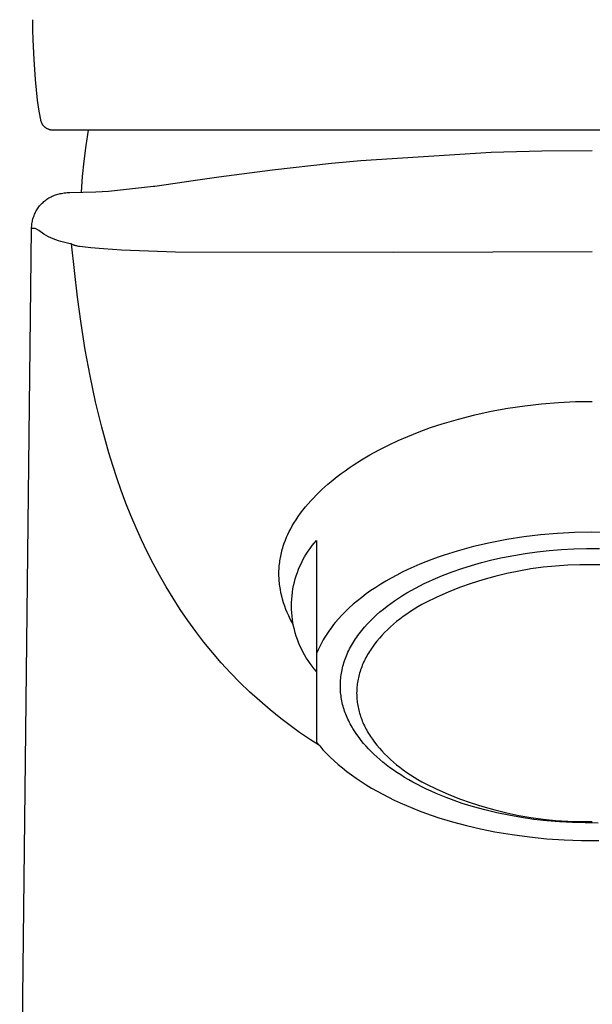
# Model space of a CAD drawing. Units: millimetres. Extents: x -188 to 93, y -200 to 216.
# Drawn here: x 46 to 69, y 134 to 173 of the extents above; entities that cross this region are included whole.
import ezdxf

# ---------------------------------------------------------------- set-up
doc = ezdxf.new("R2010")
doc.units = ezdxf.units.MM
doc.header["$MEASUREMENT"] = 0

msp = doc.modelspace()

# ---------------------------------------------------------------- linework, layer by layer
for p, q in [((46.871, 172.828), (46.865, 173.231)), ((46.885, 172.425), (46.871, 172.828)), ((46.921, 171.65), (46.885, 172.425)), ((46.944, 171.245), (46.921, 171.65)), ((46.976, 170.841), (46.944, 171.245)), ((47.062, 170.022), (46.976, 170.841)), ((47.113, 169.664), (47.062, 170.022)), ((47.173, 169.307), (47.113, 169.664)), ((47.187, 169.232), (47.173, 169.307)), ((47.19, 169.215), (47.187, 169.232)), ((47.194, 169.198), (47.19, 169.215)), ((47.199, 169.181), (47.194, 169.198)), ((47.204, 169.165), (47.199, 169.181)), ((47.21, 169.148), (47.204, 169.165)), ((47.216, 169.132), (47.21, 169.148)), ((47.223, 169.116), (47.216, 169.132)), ((47.23, 169.101), (47.223, 169.116)), ((47.238, 169.085), (47.23, 169.101)), ((47.247, 169.07), (47.238, 169.085)), ((47.256, 169.055), (47.247, 169.07)), ((47.265, 169.041), (47.256, 169.055)), ((47.275, 169.026), (47.265, 169.041)), ((47.286, 169.013), (47.275, 169.026)), ((47.297, 168.999), (47.286, 169.013)), ((47.308, 168.986), (47.297, 168.999)), ((47.32, 168.974), (47.308, 168.986)), ((47.333, 168.961), (47.32, 168.974)), ((47.345, 168.95), (47.333, 168.961)), ((47.358, 168.938), (47.345, 168.95)), ((47.372, 168.927), (47.358, 168.938)), ((47.386, 168.917), (47.372, 168.927)), ((47.4, 168.907), (47.386, 168.917)), ((47.415, 168.898), (47.4, 168.907)), ((47.43, 168.889), (47.415, 168.898)), ((47.445, 168.881), (47.43, 168.889)), ((47.46, 168.873), (47.445, 168.881)), ((47.476, 168.866), (47.46, 168.873)), ((47.492, 168.859), (47.476, 168.866)), ((47.508, 168.853), (47.492, 168.859)), ((47.525, 168.847), (47.508, 168.853)), ((47.541, 168.842), (47.525, 168.847)), ((47.558, 168.838), (47.541, 168.842)), ((47.575, 168.834), (47.558, 168.838)), ((47.592, 168.831), (47.575, 168.834)), ((47.609, 168.828), (47.592, 168.831)), ((47.626, 168.826), (47.609, 168.828)), ((47.644, 168.825), (47.626, 168.826)), ((47.661, 168.824), (47.644, 168.825)), ((47.678, 168.823), (47.661, 168.824)), ((90.696, 168.823), (47.678, 168.823)), ((48.993, 168.209), (49.091, 168.823)), ((48.915, 167.591), (48.993, 168.209)), ((59.949, 167.622), (65.152, 167.942)), ((65.152, 167.942), (67.17, 167.997)), ((67.17, 167.997), (69.188, 168.016)), ((48.855, 166.972), (48.915, 167.591)), ((56.434, 167.248), (58.781, 167.513)), ((58.781, 167.513), (59.949, 167.622)), ((48.814, 166.351), (48.855, 166.972)), ((53.356, 166.828), (54.287, 166.962)), ((54.287, 166.962), (56.434, 167.248)), ((49.883, 166.39), (51.689, 166.586)), ((51.689, 166.586), (51.736, 166.592)), ((51.736, 166.592), (53.356, 166.828)), ((47.469, 166.095), (47.51, 166.121)), ((47.51, 166.121), (47.553, 166.145)), ((47.553, 166.145), (47.596, 166.168)), ((47.596, 166.168), (47.64, 166.189)), ((47.64, 166.189), (47.685, 166.209)), ((47.685, 166.209), (47.73, 166.227)), ((47.73, 166.227), (47.776, 166.244)), ((47.776, 166.244), (47.822, 166.259)), ((47.822, 166.259), (47.869, 166.272)), ((47.869, 166.272), (47.917, 166.284)), ((47.917, 166.284), (47.965, 166.294)), ((47.965, 166.294), (48.013, 166.303)), ((48.013, 166.303), (48.069, 166.313)), ((48.069, 166.313), (48.125, 166.322)), ((48.125, 166.322), (48.182, 166.329)), ((48.182, 166.329), (48.238, 166.335)), ((48.238, 166.335), (48.295, 166.338)), ((48.295, 166.338), (48.352, 166.341)), ((48.352, 166.341), (49.378, 166.368)), ((49.378, 166.368), (49.883, 166.39)), ((47.055, 165.686), (47.083, 165.726)), ((47.083, 165.726), (47.112, 165.765)), ((47.112, 165.765), (47.142, 165.804)), ((47.142, 165.804), (47.174, 165.841)), ((47.174, 165.841), (47.206, 165.877)), ((47.206, 165.877), (47.241, 165.912)), ((47.241, 165.912), (47.276, 165.946)), ((47.276, 165.946), (47.312, 165.978)), ((47.312, 165.978), (47.35, 166.009)), ((47.35, 166.009), (47.389, 166.039)), ((47.389, 166.039), (47.428, 166.068)), ((47.428, 166.068), (47.469, 166.095)), ((46.873, 165.288), (46.887, 165.334)), ((46.887, 165.334), (46.903, 165.381)), ((46.903, 165.381), (46.92, 165.426)), ((46.92, 165.426), (46.938, 165.471)), ((46.938, 165.471), (46.959, 165.516)), ((46.959, 165.516), (46.981, 165.56)), ((46.981, 165.56), (47.004, 165.603)), ((47.004, 165.603), (47.029, 165.645)), ((47.029, 165.645), (47.055, 165.686)), ((46.821, 164.95), (46.824, 164.999)), ((46.821, 164.902), (46.821, 164.95)), ((46.824, 164.999), (46.828, 165.048)), ((46.828, 165.048), (46.833, 165.096)), ((46.833, 165.096), (46.841, 165.145)), ((46.841, 165.145), (46.85, 165.193)), ((46.85, 165.193), (46.861, 165.24)), ((46.861, 165.24), (46.873, 165.288)), ((46.345, 123.397), (46.821, 164.902)), ((46.837, 164.903), (46.821, 164.902)), ((46.853, 164.905), (46.837, 164.903)), ((46.869, 164.905), (46.853, 164.905)), ((46.885, 164.906), (46.869, 164.905)), ((46.901, 164.905), (46.885, 164.906)), ((46.918, 164.904), (46.901, 164.905)), ((46.934, 164.903), (46.918, 164.904)), ((46.95, 164.901), (46.934, 164.903)), ((46.966, 164.898), (46.95, 164.901)), ((46.991, 164.887), (46.966, 164.898)), ((47.015, 164.875), (46.991, 164.887)), ((47.04, 164.862), (47.015, 164.875)), ((47.063, 164.848), (47.04, 164.862)), ((47.086, 164.833), (47.063, 164.848)), ((47.109, 164.818), (47.086, 164.833)), ((47.302, 164.675), (47.109, 164.818)), ((47.396, 164.623), (47.302, 164.675)), ((47.491, 164.574), (47.396, 164.623)), ((47.588, 164.529), (47.491, 164.574)), ((47.687, 164.487), (47.588, 164.529)), ((47.787, 164.448), (47.687, 164.487)), ((47.888, 164.413), (47.787, 164.448)), ((47.99, 164.381), (47.888, 164.413)), ((48.094, 164.353), (47.99, 164.381)), ((48.198, 164.328), (48.094, 164.353)), ((48.303, 164.306), (48.198, 164.328)), ((48.408, 164.288), (48.303, 164.306)), ((48.648, 162.167), (48.408, 164.288)), ((48.408, 164.288), (48.413, 164.286)), ((48.413, 164.286), (48.418, 164.284)), ((48.418, 164.284), (48.464, 164.263)), ((48.464, 164.263), (48.481, 164.256)), ((48.481, 164.256), (48.499, 164.25)), ((48.499, 164.25), (48.521, 164.242)), ((48.521, 164.242), (48.546, 164.235)), ((48.546, 164.235), (48.574, 164.227)), ((48.574, 164.227), (48.607, 164.219)), ((48.607, 164.219), (48.644, 164.212)), ((48.644, 164.212), (48.687, 164.203)), ((48.687, 164.203), (48.735, 164.195)), ((48.735, 164.195), (48.851, 164.179)), ((48.851, 164.179), (49.181, 164.143)), ((49.181, 164.143), (49.685, 164.102)), ((49.685, 164.102), (50.412, 164.055)), ((50.412, 164.055), (52.556, 163.979)), ((52.556, 163.979), (61.254, 163.957)), ((61.254, 163.957), (69.188, 163.983)), ((48.794, 161.115), (48.648, 162.167)), ((48.961, 160.068), (48.794, 161.115)), ((49.154, 159.029), (48.961, 160.068)), ((49.373, 157.997), (49.154, 159.029)), ((49.622, 156.974), (49.373, 157.997)), ((66.492, 157.835), (67.163, 157.912)), ((67.163, 157.912), (67.837, 157.967)), ((67.837, 157.967), (68.512, 157.999)), ((68.512, 157.999), (69.187, 158.008)), ((64.499, 157.469), (65.159, 157.613)), ((65.159, 157.613), (65.823, 157.735)), ((65.823, 157.735), (66.492, 157.835)), ((62.732, 156.962), (63.195, 157.114)), ((63.195, 157.114), (63.844, 157.302)), ((63.844, 157.302), (64.499, 157.469)), ((49.905, 155.961), (49.622, 156.974)), ((61.824, 156.612), (62.275, 156.795)), ((62.275, 156.795), (62.732, 156.962)), ((61.06, 156.263), (61.44, 156.442)), ((61.44, 156.442), (61.824, 156.612)), ((50.059, 155.456), (49.905, 155.961)), ((60.318, 155.872), (60.686, 156.073)), ((60.686, 156.073), (61.06, 156.263)), ((59.652, 155.464), (59.981, 155.673)), ((59.981, 155.673), (60.318, 155.872)), ((50.224, 154.953), (50.059, 155.456)), ((59.016, 155.01), (59.172, 155.128)), ((59.172, 155.128), (59.33, 155.243)), ((59.33, 155.243), (59.49, 155.355)), ((59.49, 155.355), (59.652, 155.464)), ((50.399, 154.453), (50.224, 154.953)), ((58.643, 154.706), (58.766, 154.81)), ((58.766, 154.81), (59.016, 155.01)), ((50.585, 153.955), (50.399, 154.453)), ((58.173, 154.269), (58.287, 154.382)), ((58.287, 154.382), (58.404, 154.492)), ((58.404, 154.492), (58.522, 154.6)), ((58.522, 154.6), (58.643, 154.706)), ((50.78, 153.46), (50.585, 153.955)), ((57.848, 153.918), (57.953, 154.037)), ((57.953, 154.037), (58.061, 154.153)), ((58.061, 154.153), (58.173, 154.269)), ((57.458, 153.418), (57.551, 153.547)), ((57.551, 153.547), (57.646, 153.674)), ((57.646, 153.674), (57.746, 153.797)), ((57.746, 153.797), (57.848, 153.918)), ((50.986, 152.971), (50.78, 153.46)), ((57.221, 153.043), (57.286, 153.153)), ((57.286, 153.153), (57.37, 153.287)), ((57.37, 153.287), (57.458, 153.418)), ((51.203, 152.488), (50.986, 152.971)), ((57.046, 152.703), (57.101, 152.818)), ((57.101, 152.818), (57.159, 152.931)), ((57.159, 152.931), (57.221, 153.043)), ((68.482, 152.779), (67.804, 152.743)), ((69.162, 152.792), (68.482, 152.779)), ((69.841, 152.782), (69.162, 152.792)), ((51.431, 152.011), (51.203, 152.488)), ((56.901, 152.349), (56.945, 152.469)), ((56.945, 152.469), (56.994, 152.587)), ((56.994, 152.587), (57.046, 152.703)), ((58.098, 152.36), (58.187, 152.463)), ((58.187, 152.463), (58.187, 144.415)), ((65.781, 152.495), (65.113, 152.366)), ((66.452, 152.601), (65.781, 152.495)), ((67.127, 152.683), (66.452, 152.601)), ((67.804, 152.743), (67.127, 152.683)), ((51.67, 151.54), (51.431, 152.011)), ((56.788, 151.971), (56.805, 152.036)), ((56.805, 152.036), (56.822, 152.1)), ((56.822, 152.1), (56.84, 152.165)), ((56.84, 152.165), (56.86, 152.228)), ((56.86, 152.228), (56.901, 152.349)), ((57.779, 151.919), (57.853, 152.034)), ((57.853, 152.034), (57.931, 152.145)), ((57.931, 152.145), (58.013, 152.254)), ((58.013, 152.254), (58.098, 152.36)), ((63.794, 152.041), (63.284, 151.88)), ((64.451, 152.215), (63.794, 152.041)), ((65.113, 152.366), (64.451, 152.215)), ((66.512, 151.94), (66.982, 152.004)), ((66.982, 152.004), (67.463, 152.057)), ((67.463, 152.057), (67.954, 152.096)), ((67.954, 152.096), (68.453, 152.123)), ((68.453, 152.123), (68.958, 152.136)), ((68.958, 152.136), (69.468, 152.136)), ((56.716, 151.577), (56.725, 151.643)), ((56.725, 151.643), (56.735, 151.709)), ((56.735, 151.709), (56.747, 151.775)), ((56.747, 151.775), (56.759, 151.84)), ((56.759, 151.84), (56.773, 151.906)), ((56.773, 151.906), (56.788, 151.971)), ((57.581, 151.562), (57.643, 151.683)), ((57.643, 151.683), (57.709, 151.802)), ((57.709, 151.802), (57.779, 151.919)), ((62.542, 151.608), (62.302, 151.51)), ((62.786, 151.703), (62.542, 151.608)), ((63.034, 151.793), (62.786, 151.703)), ((63.284, 151.88), (63.034, 151.793)), ((64.767, 151.58), (65.181, 151.684)), ((65.181, 151.684), (65.611, 151.779)), ((65.611, 151.779), (66.055, 151.865)), ((66.055, 151.865), (66.512, 151.94)), ((51.921, 151.073), (51.67, 151.54)), ((56.688, 151.177), (56.689, 151.244)), ((56.689, 151.244), (56.692, 151.311)), ((56.692, 151.311), (56.696, 151.377)), ((56.696, 151.377), (56.701, 151.444)), ((56.701, 151.444), (56.708, 151.51)), ((56.708, 151.51), (56.716, 151.577)), ((57.422, 151.186), (57.471, 151.313)), ((57.471, 151.313), (57.524, 151.438)), ((57.524, 151.438), (57.581, 151.562)), ((61.607, 151.191), (61.385, 151.078)), ((61.834, 151.301), (61.607, 151.191)), ((62.066, 151.407), (61.834, 151.301)), ((62.302, 151.51), (62.066, 151.407)), ((63.217, 151.067), (63.596, 151.212)), ((63.596, 151.212), (63.981, 151.346)), ((63.981, 151.346), (64.369, 151.468)), ((64.369, 151.468), (64.767, 151.58)), ((66.254, 151.243), (65.773, 151.143)), ((66.739, 151.326), (66.254, 151.243)), ((67.226, 151.393), (66.739, 151.326)), ((67.714, 151.442), (67.226, 151.393)), ((68.205, 151.475), (67.714, 151.442)), ((68.696, 151.491), (68.205, 151.475)), ((69.187, 151.49), (68.696, 151.491)), ((69.679, 151.491), (69.187, 151.49)), ((52.185, 150.612), (51.921, 151.073)), ((56.687, 151.11), (56.688, 151.177)), ((56.689, 151.043), (56.687, 151.11)), ((56.691, 150.976), (56.689, 151.043)), ((56.695, 150.909), (56.691, 150.976)), ((56.7, 150.842), (56.695, 150.909)), ((56.706, 150.775), (56.7, 150.842)), ((57.303, 150.795), (57.338, 150.927)), ((57.338, 150.927), (57.378, 151.057)), ((57.378, 151.057), (57.422, 151.186)), ((60.956, 150.841), (60.75, 150.717)), ((61.168, 150.961), (60.956, 150.841)), ((61.385, 151.078), (61.168, 150.961)), ((62.481, 150.741), (62.662, 150.827)), ((62.662, 150.827), (62.845, 150.91)), ((62.845, 150.91), (63.217, 151.067)), ((64.823, 150.894), (64.354, 150.745)), ((65.296, 151.027), (64.823, 150.894)), ((65.773, 151.143), (65.296, 151.027)), ((52.462, 150.157), (52.185, 150.612)), ((56.713, 150.708), (56.706, 150.775)), ((56.722, 150.641), (56.713, 150.708)), ((56.732, 150.575), (56.722, 150.641)), ((56.743, 150.509), (56.732, 150.575)), ((56.768, 150.376), (56.743, 150.509)), ((57.225, 150.394), (57.247, 150.529)), ((57.247, 150.529), (57.272, 150.662)), ((57.272, 150.662), (57.303, 150.795)), ((60.357, 150.461), (60.171, 150.328)), ((60.551, 150.591), (60.357, 150.461)), ((60.75, 150.717), (60.551, 150.591)), ((61.788, 150.368), (61.956, 150.466)), ((61.956, 150.466), (62.128, 150.56)), ((62.128, 150.56), (62.303, 150.652)), ((62.303, 150.652), (62.481, 150.741)), ((63.891, 150.58), (63.434, 150.399)), ((64.354, 150.745), (63.891, 150.58)), ((52.751, 149.708), (52.462, 150.157)), ((56.798, 150.245), (56.768, 150.376)), ((56.832, 150.115), (56.798, 150.245)), ((56.873, 149.98), (56.832, 150.115)), ((57.19, 149.987), (57.197, 150.123)), ((57.197, 150.123), (57.209, 150.259)), ((57.209, 150.259), (57.225, 150.394)), ((59.817, 150.055), (59.651, 149.915)), ((59.99, 150.193), (59.817, 150.055)), ((60.171, 150.328), (59.99, 150.193)), ((61.15, 149.95), (61.303, 150.059)), ((61.303, 150.059), (61.461, 150.165)), ((61.461, 150.165), (61.622, 150.268)), ((61.622, 150.268), (61.788, 150.368)), ((62.984, 150.203), (62.54, 149.991)), ((63.434, 150.399), (62.984, 150.203)), ((53.053, 149.267), (52.751, 149.708)), ((56.918, 149.846), (56.873, 149.98)), ((56.968, 149.714), (56.918, 149.846)), ((57.021, 149.583), (56.968, 149.714)), ((57.187, 149.851), (57.19, 149.987)), ((57.19, 149.715), (57.187, 149.851)), ((57.197, 149.579), (57.19, 149.715)), ((59.341, 149.627), (59.197, 149.481)), ((59.492, 149.772), (59.341, 149.627)), ((59.651, 149.915), (59.492, 149.772)), ((60.717, 149.61), (60.857, 149.726)), ((60.857, 149.726), (61.001, 149.839)), ((61.001, 149.839), (61.15, 149.95)), ((61.931, 149.625), (61.787, 149.528)), ((62.078, 149.72), (61.931, 149.625)), ((62.229, 149.813), (62.078, 149.72)), ((62.383, 149.903), (62.229, 149.813)), ((62.54, 149.991), (62.383, 149.903)), ((53.368, 148.833), (53.053, 149.267)), ((57.079, 149.454), (57.021, 149.583)), ((57.14, 149.327), (57.079, 149.454)), ((57.204, 149.201), (57.14, 149.327)), ((57.209, 149.443), (57.197, 149.579)), ((57.225, 149.308), (57.209, 149.443)), ((57.247, 149.174), (57.225, 149.308)), ((59.06, 149.333), (58.932, 149.183)), ((59.197, 149.481), (59.06, 149.333)), ((60.21, 149.124), (60.328, 149.249)), ((60.328, 149.249), (60.453, 149.371)), ((60.453, 149.371), (60.582, 149.492)), ((60.582, 149.492), (60.717, 149.61)), ((61.513, 149.327), (61.381, 149.223)), ((61.648, 149.428), (61.513, 149.327)), ((61.787, 149.528), (61.648, 149.428)), ((53.695, 148.408), (53.368, 148.833)), ((57.272, 149.077), (57.204, 149.201)), ((57.272, 149.04), (57.247, 149.174)), ((57.303, 148.907), (57.272, 149.04)), ((57.338, 148.776), (57.303, 148.907)), ((58.698, 148.879), (58.645, 148.802)), ((58.754, 148.955), (58.698, 148.879)), ((58.811, 149.031), (58.754, 148.955)), ((58.87, 149.107), (58.811, 149.031)), ((58.932, 149.183), (58.87, 149.107)), ((59.888, 148.739), (59.989, 148.869)), ((59.989, 148.869), (60.096, 148.998)), ((60.096, 148.998), (60.21, 149.124)), ((61.015, 148.901), (60.902, 148.789)), ((61.133, 149.01), (61.015, 148.901)), ((61.255, 149.117), (61.133, 149.01)), ((61.381, 149.223), (61.255, 149.117)), ((57.378, 148.645), (57.338, 148.776)), ((57.422, 148.516), (57.378, 148.645)), ((57.471, 148.389), (57.422, 148.516)), ((58.451, 148.494), (58.407, 148.416)), ((58.496, 148.571), (58.451, 148.494)), ((58.544, 148.648), (58.496, 148.571)), ((58.593, 148.725), (58.544, 148.648)), ((58.645, 148.802), (58.593, 148.725)), ((59.661, 148.408), (59.703, 148.475)), ((59.703, 148.475), (59.747, 148.542)), ((59.747, 148.542), (59.792, 148.608)), ((59.792, 148.608), (59.839, 148.674)), ((59.839, 148.674), (59.888, 148.739)), ((60.595, 148.447), (60.503, 148.33)), ((60.692, 148.562), (60.595, 148.447)), ((60.795, 148.677), (60.692, 148.562)), ((60.902, 148.789), (60.795, 148.677)), ((54.035, 147.992), (53.695, 148.408)), ((57.524, 148.264), (57.471, 148.389)), ((57.581, 148.14), (57.524, 148.264)), ((57.643, 148.019), (57.581, 148.14)), ((58.253, 148.105), (58.219, 148.027)), ((58.288, 148.183), (58.253, 148.105)), ((58.326, 148.261), (58.288, 148.183)), ((58.366, 148.338), (58.326, 148.261)), ((58.407, 148.416), (58.366, 148.338)), ((59.441, 148), (59.474, 148.069)), ((59.474, 148.069), (59.508, 148.137)), ((59.508, 148.137), (59.544, 148.205)), ((59.544, 148.205), (59.581, 148.273)), ((59.581, 148.273), (59.62, 148.341)), ((59.62, 148.341), (59.661, 148.408)), ((60.335, 148.092), (60.296, 148.032)), ((60.375, 148.152), (60.335, 148.092)), ((60.416, 148.212), (60.375, 148.152)), ((60.503, 148.33), (60.416, 148.212)), ((54.388, 147.585), (54.035, 147.992)), ((57.709, 147.9), (57.643, 148.019)), ((57.779, 147.783), (57.709, 147.9)), ((57.853, 147.669), (57.779, 147.783)), ((57.931, 147.557), (57.853, 147.669)), ((58.219, 148.027), (58.187, 147.949)), ((59.281, 147.585), (59.303, 147.655)), ((59.303, 147.655), (59.328, 147.724)), ((59.328, 147.724), (59.354, 147.793)), ((59.354, 147.793), (59.381, 147.862)), ((59.381, 147.862), (59.41, 147.931)), ((59.41, 147.931), (59.441, 148)), ((60.094, 147.668), (60.065, 147.606)), ((60.124, 147.729), (60.094, 147.668)), ((60.156, 147.79), (60.124, 147.729)), ((60.189, 147.851), (60.156, 147.79)), ((60.223, 147.912), (60.189, 147.851)), ((60.259, 147.972), (60.223, 147.912)), ((60.296, 148.032), (60.259, 147.972)), ((54.753, 147.188), (54.388, 147.585)), ((58.013, 147.448), (57.931, 147.557)), ((58.098, 147.342), (58.013, 147.448)), ((58.187, 147.239), (58.098, 147.342)), ((59.192, 147.236), (59.207, 147.306)), ((59.207, 147.306), (59.223, 147.376)), ((59.223, 147.376), (59.24, 147.446)), ((59.24, 147.446), (59.26, 147.515)), ((59.26, 147.515), (59.281, 147.585)), ((59.943, 147.298), (59.922, 147.236)), ((59.964, 147.36), (59.943, 147.298)), ((59.987, 147.422), (59.964, 147.36)), ((60.012, 147.483), (59.987, 147.422)), ((60.038, 147.545), (60.012, 147.483)), ((60.065, 147.606), (60.038, 147.545)), ((55.13, 146.802), (54.753, 147.188)), ((59.141, 146.817), (59.146, 146.887)), ((59.146, 146.887), (59.152, 146.957)), ((59.152, 146.957), (59.159, 147.026)), ((59.159, 147.026), (59.169, 147.096)), ((59.169, 147.096), (59.18, 147.166)), ((59.18, 147.166), (59.192, 147.236)), ((59.843, 146.926), (59.831, 146.864)), ((59.856, 146.988), (59.843, 146.926)), ((59.87, 147.05), (59.856, 146.988)), ((59.886, 147.112), (59.87, 147.05)), ((59.904, 147.174), (59.886, 147.112)), ((59.922, 147.236), (59.904, 147.174)), ((55.519, 146.426), (55.13, 146.802)), ((59.137, 146.678), (59.139, 146.748)), ((59.138, 146.609), (59.137, 146.678)), ((59.14, 146.539), (59.138, 146.609)), ((59.139, 146.748), (59.141, 146.817)), ((59.144, 146.47), (59.14, 146.539)), ((59.79, 146.493), (59.788, 146.432)), ((59.793, 146.555), (59.79, 146.493)), ((59.798, 146.617), (59.793, 146.555)), ((59.804, 146.678), (59.798, 146.617)), ((59.812, 146.74), (59.804, 146.678)), ((59.821, 146.802), (59.812, 146.74)), ((59.831, 146.864), (59.821, 146.802)), ((55.92, 146.061), (55.519, 146.426)), ((59.149, 146.401), (59.144, 146.47)), ((59.156, 146.333), (59.149, 146.401)), ((59.164, 146.264), (59.156, 146.333)), ((59.174, 146.196), (59.164, 146.264)), ((59.186, 146.128), (59.174, 146.196)), ((59.199, 146.06), (59.186, 146.128)), ((59.788, 146.432), (59.787, 146.371)), ((59.787, 146.371), (59.788, 146.309)), ((59.788, 146.309), (59.79, 146.248)), ((59.79, 146.248), (59.793, 146.186)), ((59.793, 146.186), (59.798, 146.125)), ((59.798, 146.125), (59.804, 146.063)), ((56.332, 145.707), (55.92, 146.061)), ((56.756, 145.365), (56.332, 145.707)), ((59.213, 145.992), (59.199, 146.06)), ((59.229, 145.925), (59.213, 145.992)), ((59.247, 145.858), (59.229, 145.925)), ((59.266, 145.791), (59.247, 145.858)), ((59.286, 145.725), (59.266, 145.791)), ((59.308, 145.659), (59.286, 145.725)), ((59.804, 146.063), (59.812, 146.001)), ((59.812, 146.001), (59.821, 145.939)), ((59.821, 145.939), (59.831, 145.877)), ((59.831, 145.877), (59.843, 145.815)), ((59.843, 145.815), (59.856, 145.753)), ((59.856, 145.753), (59.87, 145.691)), ((59.87, 145.691), (59.886, 145.629)), ((57.13, 145.08), (56.756, 145.365)), ((59.332, 145.593), (59.308, 145.659)), ((59.356, 145.528), (59.332, 145.593)), ((59.382, 145.463), (59.356, 145.528)), ((59.41, 145.398), (59.382, 145.463)), ((59.439, 145.334), (59.41, 145.398)), ((59.469, 145.27), (59.439, 145.334)), ((59.886, 145.629), (59.904, 145.567)), ((59.904, 145.567), (59.922, 145.505)), ((59.922, 145.505), (59.943, 145.443)), ((59.943, 145.443), (59.964, 145.381)), ((59.964, 145.381), (59.987, 145.32)), ((59.987, 145.32), (60.012, 145.258)), ((57.512, 144.804), (57.13, 145.08)), ((59.5, 145.207), (59.469, 145.27)), ((59.533, 145.144), (59.5, 145.207)), ((59.567, 145.082), (59.533, 145.144)), ((59.602, 145.019), (59.567, 145.082)), ((59.638, 144.958), (59.602, 145.019)), ((59.715, 144.836), (59.638, 144.958)), ((60.012, 145.258), (60.038, 145.196)), ((60.038, 145.196), (60.065, 145.135)), ((60.065, 145.135), (60.094, 145.073)), ((60.094, 145.073), (60.124, 145.012)), ((60.124, 145.012), (60.156, 144.951)), ((60.156, 144.951), (60.189, 144.89)), ((57.902, 144.537), (57.512, 144.804)), ((58.299, 144.28), (57.902, 144.537)), ((59.796, 144.716), (59.715, 144.836)), ((59.881, 144.598), (59.796, 144.716)), ((59.97, 144.482), (59.881, 144.598)), ((60.189, 144.89), (60.223, 144.83)), ((60.223, 144.83), (60.259, 144.769)), ((60.259, 144.769), (60.296, 144.709)), ((60.296, 144.709), (60.335, 144.649)), ((60.335, 144.649), (60.375, 144.589)), ((60.375, 144.589), (60.416, 144.53)), ((60.416, 144.53), (60.503, 144.411)), ((58.187, 144.415), (58.312, 144.265)), ((58.312, 144.265), (58.444, 144.115)), ((60.064, 144.368), (59.97, 144.482)), ((60.162, 144.257), (60.064, 144.368)), ((60.263, 144.147), (60.162, 144.257)), ((60.368, 144.04), (60.263, 144.147)), ((60.503, 144.411), (60.595, 144.294)), ((60.595, 144.294), (60.692, 144.179)), ((60.692, 144.179), (60.795, 144.065)), ((58.444, 144.115), (58.584, 143.967)), ((58.584, 143.967), (58.732, 143.82)), ((58.732, 143.82), (58.886, 143.675)), ((60.477, 143.934), (60.368, 144.04)), ((60.591, 143.828), (60.477, 143.934)), ((60.711, 143.723), (60.591, 143.828)), ((60.795, 144.065), (60.902, 143.952)), ((60.902, 143.952), (61.015, 143.841)), ((61.015, 143.841), (61.133, 143.731)), ((61.133, 143.731), (61.255, 143.624)), ((58.886, 143.675), (59.049, 143.531)), ((59.049, 143.531), (59.219, 143.389)), ((59.219, 143.389), (59.395, 143.249)), ((60.836, 143.619), (60.711, 143.723)), ((60.967, 143.515), (60.836, 143.619)), ((61.103, 143.412), (60.967, 143.515)), ((61.245, 143.311), (61.103, 143.412)), ((61.255, 143.624), (61.381, 143.518)), ((61.381, 143.518), (61.513, 143.414)), ((61.513, 143.414), (61.648, 143.313)), ((59.395, 143.249), (59.579, 143.112)), ((59.579, 143.112), (59.771, 142.976)), ((59.771, 142.976), (59.968, 142.844)), ((61.392, 143.21), (61.245, 143.311)), ((61.544, 143.11), (61.392, 143.21)), ((61.702, 143.012), (61.544, 143.11)), ((61.648, 143.313), (61.787, 143.213)), ((61.865, 142.915), (61.702, 143.012)), ((61.787, 143.213), (61.931, 143.116)), ((61.931, 143.116), (62.078, 143.021)), ((62.078, 143.021), (62.229, 142.929)), ((59.968, 142.844), (60.173, 142.713)), ((60.173, 142.713), (60.384, 142.586)), ((60.384, 142.586), (60.601, 142.461)), ((62.034, 142.82), (61.865, 142.915)), ((62.208, 142.726), (62.034, 142.82)), ((62.387, 142.634), (62.208, 142.726)), ((62.229, 142.929), (62.383, 142.838)), ((62.383, 142.838), (62.54, 142.75)), ((62.571, 142.544), (62.387, 142.634)), ((62.54, 142.75), (62.984, 142.539)), ((60.601, 142.461), (60.825, 142.34)), ((60.825, 142.34), (61.054, 142.222)), ((61.054, 142.222), (61.289, 142.107)), ((62.761, 142.456), (62.571, 142.544)), ((62.955, 142.37), (62.761, 142.456)), ((63.154, 142.287), (62.955, 142.37)), ((62.984, 142.539), (63.434, 142.342)), ((63.358, 142.206), (63.154, 142.287)), ((63.566, 142.127), (63.358, 142.206)), ((63.434, 142.342), (63.891, 142.161)), ((63.891, 142.161), (64.354, 141.996)), ((61.289, 142.107), (61.529, 141.996)), ((61.529, 141.996), (61.775, 141.888)), ((61.775, 141.888), (62.025, 141.784)), ((62.025, 141.784), (62.28, 141.683)), ((63.996, 141.977), (63.566, 142.127)), ((64.442, 141.839), (63.996, 141.977)), ((64.354, 141.996), (64.823, 141.847)), ((64.903, 141.713), (64.442, 141.839)), ((64.823, 141.847), (65.296, 141.715)), ((62.28, 141.683), (62.539, 141.586)), ((62.539, 141.586), (62.802, 141.494)), ((62.802, 141.494), (63.069, 141.405)), ((63.069, 141.405), (63.613, 141.24)), ((65.377, 141.599), (64.903, 141.713)), ((65.296, 141.715), (65.773, 141.598)), ((65.863, 141.499), (65.377, 141.599)), ((65.773, 141.598), (66.254, 141.498)), ((66.358, 141.412), (65.863, 141.499)), ((66.254, 141.498), (66.739, 141.415)), ((66.861, 141.339), (66.358, 141.412)), ((66.739, 141.415), (67.226, 141.349)), ((63.613, 141.24), (64.168, 141.091)), ((64.168, 141.091), (64.731, 140.959)), ((67.369, 141.281), (66.861, 141.339)), ((67.226, 141.349), (67.714, 141.299)), ((67.881, 141.237), (67.369, 141.281)), ((67.714, 141.299), (68.205, 141.266)), ((68.394, 141.208), (67.881, 141.237)), ((68.205, 141.266), (68.696, 141.25)), ((68.907, 141.193), (68.394, 141.208)), ((68.696, 141.25), (69.187, 141.251)), ((69.417, 141.192), (68.907, 141.193)), ((64.731, 140.959), (65.301, 140.844)), ((65.301, 140.844), (65.987, 140.729)), ((65.987, 140.729), (66.676, 140.636)), ((66.676, 140.636), (67.367, 140.566)), ((67.367, 140.566), (68.061, 140.518)), ((68.061, 140.518), (68.756, 140.493)), ((68.756, 140.493), (69.451, 140.492))]:
    msp.add_line(p, q)

doc.saveas('drawing.dxf')
